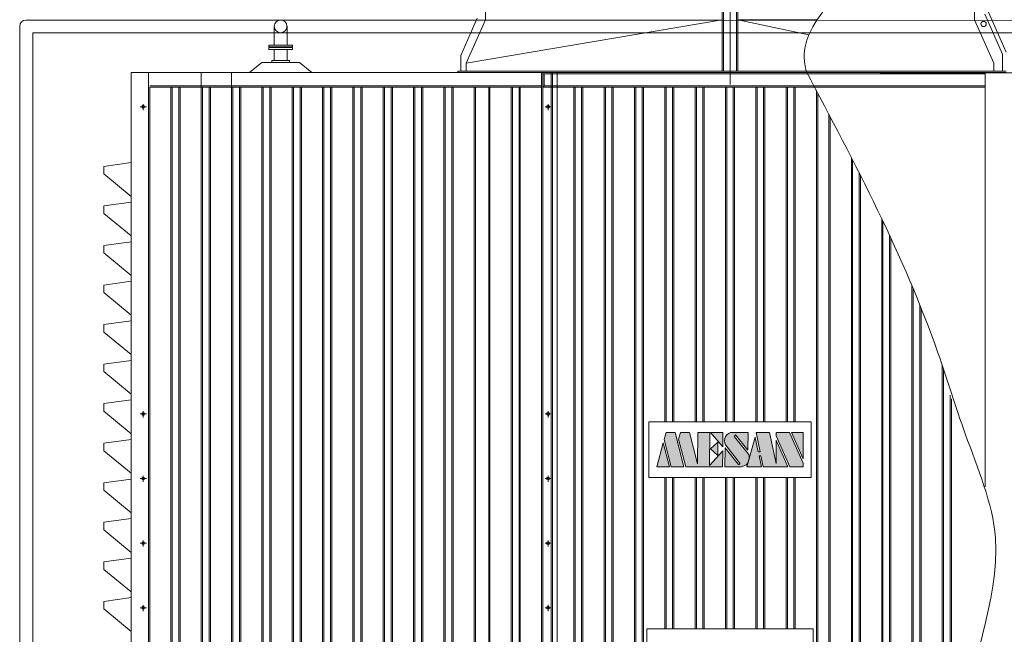
# Model space of a CAD drawing. Units: millimetres. Extents: x 32108 to 53404, y -51451 to 4327.
# Drawn here: x 40966 to 44699, y -801 to 1530 of the extents above; entities that cross this region are included whole.
import ezdxf

# ---------------------------------------------------------------- set-up
doc = ezdxf.new("R2010")
doc.units = ezdxf.units.MM
doc.header["$LTSCALE"] = 7
doc.layers.add('Dim', color=5, linetype='Continuous', lineweight=13)
doc.styles.get("Standard").update_dxf_attribs({"font": 'arial.ttf'})
doc.dimstyles.new('ISO-25', dxfattribs={"dimtxt": 90, "dimasz": 80, "dimexe": 30, "dimexo": 20, "dimgap": 30, "dimtad": 1, "dimdec": 0, "dimdsep": 46, "dimtxsty": 'Standard', "dimcen": 0, "dimclrd": 256, "dimclre": 256, "dimclrt": 256, "dimadec": 0, "dimazin": 0, "dimtfac": 1, "dimtdec": 0, "dimtmove": 0, "dimatfit": 3, "dimfxl": 0, "dimarcsym": 0})

# ---------------------------------------------------------------- blocks, each defined once
blk = doc.blocks.new('*D10')
at = {"layer": 'Defpoints', "color": 0}
for p in [(44653.6, 1979.9), (46226, -2320.1), (47158.2, -2320.1)]:
    blk.add_point(p, dxfattribs=at)
at = {"layer": 'Dim', "lineweight": -2}
for p, q in [((44673.6, 1979.9), (47188.2, 1979.9)), ((47158.2, 1859.9), (47158.2, -2200.1)), ((46246, -2320.1), (47188.2, -2320.1))]:
    blk.add_line(p, q, dxfattribs=at)
at = {"layer": 'Dim'}
for points in [[(47138.2, 1859.9), (47178.2, 1859.9), (47158.2, 1979.9)], [(47138.2, -2200.1), (47178.2, -2200.1), (47158.2, -2320.1)]]:
    blk.add_solid(points, dxfattribs=at)
at = {"layer": 'Dim', "lineweight": 0, "char_height": 150, "attachment_point": 5, "rotation": 90}
for s, insert in [('[14\'-1 1/4"]', (47285.3, -170.1)), ('4300mm', (47051.5, -170.1))]:
    blk.add_mtext(s, dxfattribs=dict(at, insert=insert))

msp = doc.modelspace()

# ---------------------------------------------------------------- hatches: boundary and pattern name
at = {"lineweight": 0}
h = msp.add_hatch(color=256, dxfattribs=at)
h.paths.add_polyline_path([(43382.1, -165.5), (43430.1, -165.5), (43406.4, -74.9)])
h.paths.add_polyline_path([(43436.6, -165.5), (43484.7, -165.5), (43450.9, -36), (43416.9, -36), (43409.8, -62.5)])
h.paths.add_polyline_path([(43491.7, -165.5), (43631, -165.5), (43631.6, -104.8), (43581.9, -160.6), (43583, -36), (43537.3, -36), (43536.2, -154.5), (43505.3, -36), (43471.4, -36), (43464.3, -60.4)])
h.paths.add_polyline_path([(43612.8, -71.6), (43584.8, -96.9), (43612.8, -122.3)], flags=17)
h.paths.add_polyline_path([(43631.7, -89.9), (43632.2, -36), (43585.5, -36)])
edge = h.paths.add_edge_path()
edge.add_line((43675.4, -51.1), (43679.8, -44.4))
edge.add_line((43679.8, -44.4), (43727.2, -102.8))
edge.add_line((43727.2, -102.8), (43727.9, -36))
edge.add_line((43727.9, -36), (43661.2, -36))
edge.add_arc((43670.4, -66.6), 32, 106.8236, 211.4897)
edge.add_line((43643.2, -83.3), (43695.8, -150.3))
edge.add_spline(control_points=[(43695.8, -150.3), (43696.2, -150.9), (43697.1, -152.6), (43695.9, -155.3), (43693.2, -157.2), (43691.3, -156.4), (43690.2, -155.9)], knot_values=[0, 0, 0, 0, 2.210596, 5.467857, 7.831786, 11.112038, 11.112038, 11.112038, 11.112038], degree=3, periodic=0)
edge.add_line((43690.2, -155.9), (43641, -93.3))
edge.add_line((43641, -93.3), (43640.3, -165.5))
edge.add_line((43640.3, -165.5), (43700, -165.5))
edge.add_spline(control_points=[(43700, -165.5), (43701.8, -165.3), (43705.6, -164.8), (43712.5, -162.1), (43720.6, -158.5), (43727.8, -150.6), (43730.7, -141.9), (43732, -133.9), (43732.8, -127.1), (43730.8, -119.6), (43727.5, -115.4), (43725.6, -113.1)], knot_values=[0, 0, 0, 0, 5.534185, 11.305511, 22.188051, 31.539822, 42.549835, 49.123472, 56.053437, 62.76463, 71.772939, 71.772939, 71.772939, 71.772939], degree=3, periodic=0)
edge.add_line((43725.6, -113.1), (43675.4, -51.1))
h.paths.add_polyline_path([(43766.6, -109), (43755, -54.4), (43723.7, -165.5), (43778.6, -165.5), (43769.6, -123.5), (43776.7, -123.6), (43785.6, -165.5), (43878.5, -165.5), (43834.5, -64.6), (43833.9, -153.6), (43809.5, -36), (43758.1, -36), (43773.6, -109.2)])
h.paths.add_polyline_path([(43886.4, -165.5), (43936.6, -165.5), (43936.6, -151.6), (43885.5, -36), (43834.6, -36), (43834.6, -48)])
h.paths.add_polyline_path([(43936.6, -135.3), (43936.6, -36), (43892.7, -36)], flags=17)

# ---------------------------------------------------------------- linework, layer by layer
for p, q in [((42732.4, 1530.2), (42732.4, 1929.9)), ((43629.4, 1334.9), (43629.4, 1929.9)), ((43634.4, 1334.9), (43634.4, 1929.9)), ((43684.4, 1334.9), (43684.4, 1929.9)), ((43689.4, 1334.9), (43689.4, 1929.9)), ((44586.5, 1530.2), (44586.5, 1929.9)), ((42700.4, 1535.5), (42638.2, 1394.9)), ((44625.4, 1551.4), (44692.3, 1399.9)), ((44639.4, 1559.1), (44706.5, 1407.2)), ((41931.7, 1433.9), (41931.7, 1506.7)), ((41979.8, 1433.9), (41979.8, 1506.7)), ((43629.4, 1530.2), (42659.4, 1364.9)), ((42732.6, 1530.2), (42659.4, 1364.9)), ((43629.4, 1530.2), (42897.4, 1528.8)), ((43689.4, 1530.2), (43958.2, 1472.5)), ((43989.9, 1530.2), (43689.4, 1530.2)), ((44586.4, 1530.2), (44659.4, 1364.9)), ((42000.8, 1433.9), (41910.6, 1433.9)), ((41910.6, 1433.9), (41910.6, 1426.8)), ((42000.8, 1426.8), (41910.6, 1426.8)), ((42000.8, 1424.9), (41910.6, 1424.9)), ((41910.6, 1417.8), (41910.6, 1424.9)), ((41924.9, 1426.8), (41925.8, 1425.8)), ((41924.9, 1424.9), (41925.8, 1425.8)), ((41985.6, 1425.8), (41925.8, 1425.8)), ((41985.6, 1425.8), (41925.8, 1425.8)), ((41986.6, 1426.8), (41985.6, 1425.8)), ((41986.6, 1424.9), (41985.6, 1425.8)), ((42000.8, 1433.9), (42000.8, 1426.8)), ((42000.8, 1417.8), (42000.8, 1424.9)), ((42000.8, 1417.8), (41910.6, 1417.8)), ((41931.7, 1375), (41931.7, 1417.8)), ((41979.8, 1375), (41979.8, 1417.8)), ((42638.2, 1384.9), (42638.2, 1394.9)), ((42638.2, 1384.9), (42638.2, 1334.9)), ((44692.3, 1334.9), (44692.3, 1399.9)), ((44692.3, 1384.9), (44692.3, 1334.9)), ((41884.5, 1367.9), (41837, 1329.9)), ((42026.9, 1367.9), (41884.5, 1367.9)), ((41988.9, 1375), (41922.5, 1375)), ((41922.5, 1367.9), (41922.5, 1375)), ((41988.9, 1367.9), (41988.9, 1375)), ((42026.9, 1367.9), (42074.4, 1329.9)), ((42659.4, 1364.9), (42659.4, 1334.9)), ((44659.4, 1334.9), (44659.4, 1364.9)), ((42289.4, 1329.9), (41389.4, 1329.9)), ((41389.4, 1329.9), (41389.4, -1690.1)), ((41454.4, 1329.9), (41454.4, -1665.1)), ((41654.4, -1660.1), (41654.4, 1329.9)), ((41769.4, -1660.1), (41769.4, 1329.9)), ((42289.4, 1329.9), (44706.5, 1329.9)), ((42627.5, 1334.9), (44706.5, 1334.9)), ((42627.5, 1334.9), (42627.5, 1329.9)), ((42859.4, 1329.9), (42819.4, 1329.9)), ((42944.4, -1660.1), (42944.4, 1329.9)), ((42949.4, -1665.1), (42949.4, 1329.9)), ((44626.5, 1324.9), (42949.4, 1324.9)), ((42949.4, 1324.9), (42949.4, 1274.9)), ((42954.4, 1324.9), (42954.4, 1279.9)), ((42981.9, -1690.1), (42981.9, 1329.9)), ((42986.9, 1329.9), (42986.9, -1660.1)), ((43004.4, -1690.1), (43004.4, 1329.9)), ((45873.1, 1328.3), (44228.5, 1328.3)), ((44626.5, 1328.3), (44626.5, -241.2)), ((41459.4, 1279.9), (42944.4, 1279.9)), ((41459.4, 1274.9), (41459.4, -1660.1)), ((41459.4, 1274.9), (42864.4, 1274.9)), ((41544.4, 1274.9), (41459.4, 1274.9)), ((41539.4, -1660.1), (41539.4, 1274.9)), ((41544.4, -1665.1), (41544.4, 1274.9)), ((41569.4, 1274.9), (41569.4, -1665.1)), ((41659.4, 1274.9), (41569.4, 1274.9)), ((41574.4, 1274.9), (41574.4, -1660.1)), ((41659.4, -1665.1), (41659.4, 1274.9)), ((41684.4, 1274.9), (41684.4, -1665.1)), ((41774.4, 1274.9), (41684.4, 1274.9)), ((41689.4, 1274.9), (41689.4, -1660.1)), ((41774.4, -1665.1), (41774.4, 1274.9)), ((41799.4, 1274.9), (41799.4, -1665.1)), ((41889.4, 1274.9), (41799.4, 1274.9)), ((41804.4, 1274.9), (41804.4, -1660.1)), ((41884.4, -1660.1), (41884.4, 1274.9)), ((41889.4, -1665.1), (41889.4, 1274.9)), ((41914.4, 1274.9), (41914.4, -1665.1)), ((41919.4, 1274.9), (41919.4, -1660.1)), ((41999.4, -1660.1), (41999.4, 1274.9)), ((42004.4, -1665.1), (42004.4, 1274.9)), ((42029.4, 1274.9), (42029.4, -1665.1)), ((42034.4, 1274.9), (42034.4, -1660.1)), ((42114.4, -1660.1), (42114.4, 1274.9)), ((42119.4, -1665.1), (42119.4, 1274.9)), ((42144.4, 1274.9), (42144.4, -1665.1)), ((42149.4, 1274.9), (42149.4, -1660.1)), ((42229.4, -1660.1), (42229.4, 1274.9)), ((42234.4, -1665.1), (42234.4, 1274.9)), ((42259.4, 1274.9), (42259.4, -1665.1)), ((42264.4, 1274.9), (42264.4, -1660.1)), ((42344.4, -1660.1), (42344.4, 1274.9)), ((42349.4, -1665.1), (42349.4, 1274.9)), ((42374.4, 1274.9), (42374.4, -1665.1)), ((42379.4, 1274.9), (42379.4, -1660.1)), ((42459.4, -1660.1), (42459.4, 1274.9)), ((42464.4, -1665.1), (42464.4, 1274.9)), ((42489.4, 1274.9), (42489.4, -1665.1)), ((42494.4, 1274.9), (42494.4, -1660.1)), ((42574.4, -1660.1), (42574.4, 1274.9)), ((42579.4, -1665.1), (42579.4, 1274.9)), ((42604.4, 1274.9), (42604.4, -1665.1)), ((42609.4, 1274.9), (42609.4, -1660.1)), ((42689.4, -1660.1), (42689.4, 1274.9)), ((42694.4, -1665.1), (42694.4, 1274.9)), ((42744.4, 1274.9), (42744.4, -1665.1)), ((42834.4, 1274.9), (42744.4, 1274.9)), ((42749.4, 1274.9), (42749.4, -1660.1)), ((42829.4, -1660.1), (42829.4, 1274.9)), ((42834.4, -1665.1), (42834.4, 1274.9)), ((42859.4, 1274.9), (42859.4, -1665.1)), ((42944.4, 1274.9), (42859.4, 1274.9)), ((42864.4, 1274.9), (42864.4, -1660.1)), ((42949.4, 1274.9), (42954.4, 1279.9)), ((42949.4, 1274.9), (43955.4, 1274.9)), ((42954.4, 1279.9), (44626.5, 1279.9)), ((43071.9, 1274.9), (42986.9, 1274.9)), ((43066.9, -1660.1), (43066.9, 1274.9)), ((43071.9, -1665.1), (43071.9, 1274.9)), ((43101.9, 1274.9), (43101.9, -1660.1)), ((43101.9, 1274.9), (43136.9, 1274.9)), ((43181.9, -1660.1), (43181.9, 1274.9)), ((43216.9, 1274.9), (43216.9, -1660.1)), ((43216.9, 1274.9), (43251.9, 1274.9)), ((43236.9, 1274.9), (43271.9, 1274.9)), ((43296.9, -1660.1), (43296.9, 1274.9)), ((43331.9, 1274.9), (43331.9, -1660.1)), ((43331.9, 1274.9), (43366.9, 1274.9)), ((43371.9, 1274.9), (43406.9, 1274.9)), ((43411.9, 4.9), (43411.9, 1274.9)), ((43446.9, 1274.9), (43446.9, 4.9)), ((43446.9, 1274.9), (43481.9, 1274.9)), ((43506.9, 1274.9), (43541.9, 1274.9)), ((43526.9, 4.9), (43526.9, 1274.9)), ((43561.9, 1274.9), (43561.9, 4.9)), ((43561.9, 1274.9), (43596.9, 1274.9)), ((43641.9, 4.9), (43641.9, 1274.9)), ((43641.9, 1274.9), (43676.9, 1274.9)), ((43676.9, 1274.9), (43676.9, 4.9)), ((43676.9, 1274.9), (43711.9, 1274.9)), ((43756.9, 4.9), (43756.9, 1274.9)), ((43776.9, 1274.9), (43811.9, 1274.9)), ((43791.9, 1274.9), (43791.9, 4.9)), ((43791.9, 1274.9), (43826.9, 1274.9)), ((43871.9, 4.9), (43871.9, 1274.9)), ((43906.9, 1274.9), (43906.9, 4.9)), ((43906.9, 1274.9), (43941.9, 1274.9)), ((43911.9, 1274.9), (44626.5, 1274.9)), ((43986.9, -1660.1), (43986.9, 1261.3)), ((41423.5, 1199.9), (41446.9, 1199.9)), ((41434.4, 1186.8), (41434.4, 1210.2)), ((42958.5, 1199.9), (42981.9, 1199.9)), ((42959.6, 1199.9), (42978, 1199.9)), ((42969.4, 1210.3), (42969.4, 1189.2)), ((42969.4, 1186.8), (42969.4, 1210.2)), ((44039.4, 1161.8), (44039.4, -1660.1)), ((44119.4, -1660.1), (44119.4, 1007.7)), ((44154.4, 938.8), (44154.4, -1660.1)), ((44234.4, -1660.1), (44234.4, 775.9)), ((44269.4, 701.5), (44269.4, -1660.1)), ((44349.4, -1660.1), (44349.4, 520.9)), ((44384.4, 435.5), (44384.4, -1660.1)), ((41389.4, 409.9), (41389.4, -1690.1)), ((42949.4, 404.9), (42949.4, -1690.1)), ((44464.4, -1660.1), (44464.4, 217.6)), ((44499.4, 92.1), (44499.4, -1660.6)), ((41434.4, 21.8), (41434.4, 45.2)), ((42969.4, 45.3), (42969.4, 24.2)), ((42969.4, 21.8), (42969.4, 45.2)), ((41423.5, 34.9), (41446.9, 34.9)), ((42958.5, 34.9), (42981.9, 34.9)), ((42959.6, 34.9), (42978, 34.9)), ((43351.1, 4.9), (43351.1, -206.4)), ((43967.7, 4.9), (43351.1, 4.9)), ((43967.7, -206.4), (43967.7, 4.9)), ((41423.5, -210.1), (41446.9, -210.1)), ((41434.4, -223.2), (41434.4, -199.8)), ((42958.5, -210.1), (42981.9, -210.1)), ((42959.6, -210.1), (42978, -210.1)), ((42969.4, -199.7), (42969.4, -220.8)), ((42969.4, -223.2), (42969.4, -199.8)), ((43351.1, -206.4), (43967.7, -206.4)), ((43411.9, -780.1), (43411.9, -206.4)), ((43446.9, -206.4), (43446.9, -780.1)), ((43526.9, -780.1), (43526.9, -206.4)), ((43561.9, -206.4), (43561.9, -780.1)), ((43641.9, -780.1), (43641.9, -206.4)), ((43676.9, -206.4), (43676.9, -780.1)), ((43756.9, -780.1), (43756.9, -206.4)), ((43791.9, -206.4), (43791.9, -780.1)), ((43871.9, -780.1), (43871.9, -206.4)), ((43906.9, -206.4), (43906.9, -780.1)), ((41434.4, -468.2), (41434.4, -444.8)), ((42969.4, -444.7), (42969.4, -465.8)), ((42969.4, -468.2), (42969.4, -444.8)), ((41423.5, -455.1), (41446.9, -455.1)), ((42958.5, -455.1), (42981.9, -455.1)), ((42959.6, -455.1), (42978, -455.1)), ((41423.5, -700.1), (41446.9, -700.1)), ((41434.4, -713.2), (41434.4, -689.8)), ((42958.5, -700.1), (42981.9, -700.1)), ((42959.6, -700.1), (42978, -700.1)), ((42969.4, -689.7), (42969.4, -710.8)), ((42969.4, -713.2), (42969.4, -689.8)), ((43344.4, -780.1), (43344.4, -1660.1)), ((43416.9, -780.1), (43344.4, -780.1)), ((43974.4, -780.1), (43974.4, -1660.1))]:
    msp.add_line(p, q, dxfattribs=at)
at = {"color": 3, "lineweight": 0}
msp.add_line((43659.4, 1284.7), (43659.4, 1929.9), dxfattribs=at)
at = {"linetype": 'ByBlock', "lineweight": 0}
for p, q in [((40966.3, -2244.4), (40966.3, 1504.7)), ((42897.4, 1528.8), (40990.3, 1528.8)), ((45371.5, 1527.2), (41943.9, 1528.8)), ((41016, -2244.4), (41016, 1480.7)), ((41760.3, 1480.7), (41016, 1480.7)), ((42676.2, 1480.7), (41760.3, 1480.7)), ((45364.5, 1480.7), (42676.2, 1480.7)), ((41837, 1329.9), (42074.4, 1329.9))]:
    msp.add_line(p, q, dxfattribs=at)
at = {"color": 1, "lineweight": 0}
for p, q in [((43809.5, -36), (43758.1, -36)), ((43758.1, -36), (43773.6, -109.2)), ((43460.6, -73), (43460.3, -74.1)), ((43755, -54.4), (43766.6, -109)), ((43641, -93.3), (43640.3, -165.5)), ((43641, -93.3), (43690.2, -155.9)), ((43643.2, -83.3), (43695.8, -150.3)), ((43766.6, -109), (43773.6, -109.2)), ((43640.3, -165.5), (43700, -165.5))]:
    msp.add_line(p, q, dxfattribs=at)
at = {"lineweight": 0}
for points in [[(43096.9, 1274.9), (43096.9, -1665.1), (43186.9, -1665.1), (43186.9, 1274.9)], [(43211.9, 1274.9), (43211.9, -1665.1), (43301.9, -1665.1), (43301.9, 1274.9)], [(43326.9, 1274.9), (43326.9, -1665.1)], [(43416.9, 4.9), (43416.9, 1274.9)], [(43441.9, 1274.9), (43441.9, 4.9)], [(43531.9, 4.9), (43531.9, 1274.9)], [(43556.9, 1274.9), (43556.9, 4.9)], [(43646.9, 4.9), (43646.9, 1274.9)], [(43671.9, 1274.9), (43671.9, 4.9)], [(43761.9, 4.9), (43761.9, 1274.9)], [(43786.9, 1274.9), (43786.9, 4.9)], [(43876.9, 4.9), (43876.9, 1274.9)], [(43901.9, 1274.9), (43901.9, 4.9)], [(43991.9, -1665.1), (43991.9, 1251.9)], [(44034.4, 1171.3), (44034.4, -1665.1), (44124.4, -1665.1), (44124.4, 997.9)], [(41389.4, 859.9), (41284.9, 945.4), (41284.9, 973.9), (41389.4, 988.1)], [(44149.4, 948.7), (44149.4, -1665.1), (44239.4, -1665.1), (44239.4, 765.4)], [(41389.4, 709.9), (41284.9, 795.4), (41284.9, 823.9), (41389.4, 838.1)], [(44264.4, 712.3), (44264.4, -1665.1), (44354.4, -1665.1), (44354.4, 508.9)], [(41389.4, 559.9), (41284.9, 645.4), (41284.9, 673.9), (41389.4, 688.1)], [(41389.4, 409.9), (41284.9, 495.4), (41284.9, 523.9), (41389.4, 538.1)], [(44379.4, 448), (44379.4, -1665.1), (44469.4, -1665.1), (44469.4, 202.7)], [(41389.4, 259.9), (41284.9, 345.4), (41284.9, 373.9), (41389.4, 388.1)], [(41389.4, 109.9), (41284.9, 195.4), (41284.9, 223.9), (41389.4, 238.1)], [(41389.4, -40.1), (41284.9, 45.4), (41284.9, 73.9), (41389.4, 88.1)], [(44494.4, 106.4), (44494.4, -1665.1), (44584.4, -1665.1), (44584.4, -1356.5)], [(41389.4, -190.1), (41284.9, -104.6), (41284.9, -76.1), (41389.4, -61.9)], [(41389.4, -340.1), (41284.9, -254.6), (41284.9, -226.1), (41389.4, -211.9)], [(43416.9, -780.1), (43416.9, -206.4)], [(43441.9, -206.4), (43441.9, -780.1)], [(43531.9, -780.1), (43531.9, -206.4)], [(43556.9, -206.4), (43556.9, -780.1)], [(43646.9, -780.1), (43646.9, -206.4)], [(43671.9, -206.4), (43671.9, -780.1)], [(43761.9, -780.1), (43761.9, -206.4)], [(43786.9, -206.4), (43786.9, -780.1)], [(43876.9, -780.1), (43876.9, -206.4)], [(43901.9, -206.4), (43901.9, -780.1)], [(41389.4, -490.1), (41284.9, -404.6), (41284.9, -376.1), (41389.4, -361.9)], [(41389.4, -640.1), (41284.9, -554.6), (41284.9, -526.1), (41389.4, -511.9)], [(41389.4, -790.1), (41284.9, -704.6), (41284.9, -676.1), (41389.4, -661.9)], [(43974.4, -780.1), (43344.4, -780.1)]]:
    msp.add_lwpolyline(points, dxfattribs=at)
at = {"color": 1, "lineweight": 0}
for points in [[(43484.7, -165.5), (43450.9, -36), (43416.9, -36), (43409.8, -62.5), (43436.6, -165.5)], [(43491.7, -165.5), (43631, -165.5), (43631.6, -104.8), (43581.9, -160.6), (43583, -36), (43537.3, -36), (43536.2, -154.5), (43505.3, -36), (43471.4, -36), (43464.3, -60.4)], [(43632.2, -36), (43585.5, -36), (43631.7, -89.9)], [(43834.6, -48), (43834.6, -36), (43885.5, -36), (43936.6, -151.6), (43936.6, -165.5), (43886.4, -165.5)], [(43936.6, -135.3), (43936.6, -36), (43892.7, -36)], [(43584.8, -96.9), (43612.8, -71.6), (43612.8, -122.3)], [(43406.4, -74.9), (43382.1, -165.5), (43430.1, -165.5)]]:
    msp.add_lwpolyline(points, close=True, dxfattribs=at)
msp.add_lwpolyline([(43725.6, -113.1), (43675.4, -51.1), (43679.8, -44.4), (43727.2, -102.8), (43727.9, -36), (43661.2, -36, 0.566158), (43647.8, -89.2, 0.566158)], format="xyb", dxfattribs=at)
msp.add_lwpolyline([(43755.1, -53.8), (43723.7, -165.5), (43778.6, -165.5), (43769.6, -123.5), (43776.7, -123.6), (43785.6, -165.5), (43878.5, -165.5), (43834.5, -64.6), (43833.9, -153.6), (43809.4, -35.2)], dxfattribs=at)
at = {"lineweight": 0}
for centre, radius in [((41955.7, 1504.7), 24), ((44620.9, 1514), 10), ((41434.4, 1199.9), 5.5), ((42969.4, 1199.9), 5.5), ((42969.4, 1199.9), 5.5), ((41434.4, 34.9), 5.5), ((42969.4, 34.9), 5.5), ((42969.4, 34.9), 5.5), ((41434.4, -210.1), 5.5), ((42969.4, -210.1), 5.5), ((42969.4, -210.1), 5.5), ((41434.4, -455.1), 5.5), ((42969.4, -455.1), 5.5), ((42969.4, -455.1), 5.5), ((41434.4, -700.1), 5.5), ((42969.4, -700.1), 5.5), ((42969.4, -700.1), 5.5)]:
    msp.add_circle(centre, radius, dxfattribs=at)
msp.add_arc((40990.3, 1504.7), 24, 90, 180, dxfattribs=at)
for points in [[(43947.9, 1334.9), (43940.6, 1390.4), (43958.2, 1472.5), (44032.8, 1587.7), (44130.2, 1732.4), (44148.6, 1929.9)], [(43947.9, 1334.9), (44447.8, 266.1), (44551.4, -41), (44665.9, -435.5), (44557.1, -1173.2), (44665.9, -1607.7), (44706.5, -1721.7)], [(43725.6, -113.1), (43730.6, -120.5), (43732.3, -127), (43731.9, -134), (43730.8, -140.4), (43726.9, -150.7), (43720.6, -157.6), (43710.9, -162.7), (43705.5, -164.6), (43700, -165.5)], [(43695.8, -150.3), (43696.6, -152.3), (43695.4, -155.4), (43693.4, -156.6), (43690.2, -155.9)]]:
    msp.add_spline(points, degree=3, dxfattribs=at)

# ---------------------------------------------------------------- dimensions: what is measured, and where the dimension line sits
at = {"layer": 'Dim', "lineweight": 0}
dim = msp.add_linear_dim(base=(47158.2, -2320.1), p1=(44653.6, 1979.9), p2=(46226, -2320.1), angle=90, dimstyle='ISO-25', override={"dimtxt": 150, "dimasz": 120, "dimpost": 'mm\\X'}, dxfattribs=at)
dim.commit()
dim.dimension.update_dxf_attribs({"geometry": '*D10', "text_midpoint": (47158.2, -170.1)})

doc.saveas('drawing.dxf')
